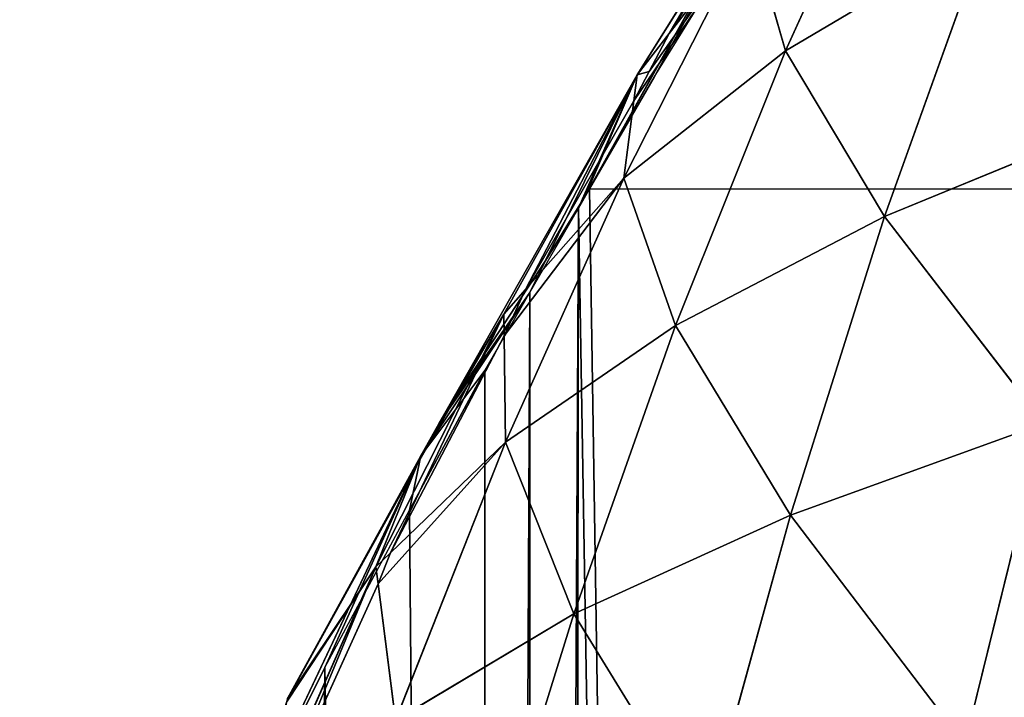
# Model space of a CAD drawing. Extents: x 0 to 3952, y 0 to 4386.
# Drawn here: x 1607 to 1659, y 2238 to 2274 of the extents above; entities that cross this region are included whole.
import ezdxf

# ---------------------------------------------------------------- set-up
doc = ezdxf.new("R2010")
doc.units = 0
doc.header["$LTSCALE"] = 25.4
doc.layers.get('0').update_dxf_attribs({"color": 13, "linetype": 'CONTINUOUS'})

msp = doc.modelspace()

# ---------------------------------------------------------------- linework, layer by layer
at = {"color": 0}
for p, q in [((1653.307, 2286.165, 48.958), (1647.086, 2272.468, 59.033)), ((1653.307, 2286.165, 48.958), (1647.086, 2272.468, 59.033)), ((1646.682, 2283.04, 5.424), (1636.543, 2264.836, 0.193)), ((1646.682, 2283.04, 5.424), (1636.543, 2264.836, 0.193)), ((1646.682, 2283.04, 5.424), (1639.265, 2271.202, 14.674)), ((1646.682, 2283.04, 5.424), (1639.265, 2271.202, 14.674)), ((1646.682, 2283.04, 5.424), (1640.157, 2271.071)), ((1646.682, 2283.04, 5.424), (1640.157, 2271.071)), ((1646.131, 2281.479, 15.405), (1640.955, 2273.387, 19.553)), ((1646.131, 2281.479, 15.405), (1640.955, 2273.387, 19.553)), ((1640.157, 2271.071), (1645.724, 2280.081)), ((1645.222, 2278.904, 31.873), (1638.564, 2265.749, 41.478)), ((1645.222, 2278.904, 31.873), (1638.564, 2265.749, 41.478)), ((1640.955, 2273.387, 19.553), (1645.222, 2278.904, 31.873)), ((1640.955, 2273.387, 19.553), (1645.222, 2278.904, 31.873)), ((1645.222, 2278.904, 31.873), (1647.086, 2272.468, 59.033)), ((1645.222, 2278.904, 31.873), (1647.086, 2272.468, 59.033)), ((1647.086, 2272.468, 59.033), (1657.676, 2278.737, 76.247)), ((1647.086, 2272.468, 59.033), (1657.676, 2278.737, 76.247)), ((1657.676, 2278.737, 76.247), (1652.305, 2263.733, 86.334)), ((1657.676, 2278.737, 76.247), (1652.305, 2263.733, 86.334)), ((1639.265, 2271.202, 14.674), (1640.955, 2273.387, 19.553)), ((1639.265, 2271.202, 14.674), (1640.955, 2273.387, 19.553)), ((1640.955, 2273.387, 19.553), (1639.901, 2271.383, 20.58)), ((1640.955, 2273.387, 19.553), (1639.901, 2271.383, 20.58)), ((1638.564, 2265.749, 41.478), (1647.086, 2272.468, 59.033)), ((1638.564, 2265.749, 41.478), (1647.086, 2272.468, 59.033)), ((1647.086, 2272.468, 59.033), (1641.288, 2257.99, 68.752)), ((1647.086, 2272.468, 59.033), (1641.288, 2257.99, 68.752)), ((1647.086, 2272.468, 59.033), (1652.305, 2263.733, 86.334)), ((1647.086, 2272.468, 59.033), (1652.305, 2263.733, 86.334)), ((1639.901, 2271.383, 20.58), (1639.088, 2269.824, 21.448)), ((1639.901, 2271.383, 20.58), (1639.088, 2269.824, 21.448)), ((1628.829, 2252.835, 6.871), (1639.265, 2271.202, 14.674)), ((1628.829, 2252.835, 6.871), (1639.265, 2271.202, 14.674)), ((1639.265, 2271.202, 14.674), (1632.237, 2258.581, 23.779)), ((1639.265, 2271.202, 14.674), (1632.237, 2258.581, 23.779)), ((1639.265, 2271.202, 14.674), (1634.424, 2261.385, 2.113)), ((1639.265, 2271.202, 14.674), (1634.424, 2261.385, 2.113)), ((1636.263, 2264.378, 0.448), (1639.265, 2271.202, 14.674)), ((1636.263, 2264.378, 0.448), (1639.265, 2271.202, 14.674)), ((1640.157, 2271.071), (1636.757, 2265.183)), ((1639.265, 2271.202, 14.674), (1639.088, 2269.824, 21.448)), ((1639.265, 2271.202, 14.674), (1639.088, 2269.824, 21.448)), ((1639.088, 2269.824, 21.448), (1633.382, 2259.878, 26.982)), ((1639.088, 2269.824, 21.448), (1633.382, 2259.878, 26.982)), ((1639.088, 2269.824, 21.448), (1638.564, 2265.749, 41.478)), ((1639.088, 2269.824, 21.448), (1638.564, 2265.749, 41.478)), ((1652.305, 2263.733, 86.334), (1665.246, 2269.057, 103.368)), ((1652.305, 2263.733, 86.334), (1665.246, 2269.057, 103.368)), ((1638.564, 2265.749, 41.478), (1632.319, 2251.829, 50.79)), ((1638.564, 2265.749, 41.478), (1632.319, 2251.829, 50.79)), ((1633.382, 2259.878, 26.982), (1638.564, 2265.749, 41.478)), ((1633.382, 2259.878, 26.982), (1638.564, 2265.749, 41.478)), ((1638.564, 2265.749, 41.478), (1641.288, 2257.99, 68.752)), ((1638.564, 2265.749, 41.478), (1641.288, 2257.99, 68.752)), ((1636.757, 2265.183), (1636.168, 2264.164)), ((1636.543, 2264.836, 0.193), (1636.757, 2265.183)), ((1636.757, 2265.183), (1719.413, 2265.183)), ((1636.543, 2264.836, 0.193), (1636.168, 2264.164)), ((1636.263, 2264.378, 0.448), (1636.543, 2264.836, 0.193)), ((1633.61, 2259.733), (1636.168, 2264.164)), ((1633.61, 2259.733), (1636.168, 2264.164)), ((1634.424, 2261.385, 2.113), (1636.263, 2264.378, 0.448)), ((1634.424, 2261.385, 2.113), (1636.263, 2264.378, 0.448)), ((1636.168, 2264.164), (1636.263, 2264.378, 0.448)), ((1641.288, 2257.99, 68.752), (1652.305, 2263.733, 86.334)), ((1641.288, 2257.99, 68.752), (1652.305, 2263.733, 86.334)), ((1652.305, 2263.733, 86.334), (1647.352, 2247.994, 95.933)), ((1652.305, 2263.733, 86.334), (1647.352, 2247.994, 95.933)), ((1652.305, 2263.733, 86.334), (1660.692, 2252.822, 113.243)), ((1652.305, 2263.733, 86.334), (1660.692, 2252.822, 113.243)), ((1628.829, 2252.835, 6.871), (1634.424, 2261.385, 2.113)), ((1628.829, 2252.835, 6.871), (1634.424, 2261.385, 2.113)), ((1634.424, 2261.385, 2.113), (1633.61, 2259.733)), ((1634.424, 2261.385, 2.113), (1633.61, 2259.733)), ((1633.61, 2259.733), (1627.856, 2251.121, 6.143)), ((1633.61, 2259.733), (1627.856, 2251.121, 6.143)), ((1631.235, 2255.621), (1633.61, 2259.733)), ((1631.235, 2255.621), (1633.61, 2259.733)), ((1632.237, 2258.581, 23.779), (1633.382, 2259.878, 26.982)), ((1632.237, 2258.581, 23.779), (1633.382, 2259.878, 26.982)), ((1633.382, 2259.878, 26.982), (1632.251, 2257.442, 28.338)), ((1633.382, 2259.878, 26.982), (1632.251, 2257.442, 28.338)), ((1632.237, 2258.581, 23.779), (1625.496, 2245.26, 32.644)), ((1632.237, 2258.581, 23.779), (1625.496, 2245.26, 32.644)), ((1628.194, 2251.697, 7.504), (1632.237, 2258.581, 23.779)), ((1628.194, 2251.697, 7.504), (1632.237, 2258.581, 23.779)), ((1632.237, 2258.581, 23.779), (1632.251, 2257.442, 28.338)), ((1632.237, 2258.581, 23.779), (1632.251, 2257.442, 28.338)), ((1632.319, 2251.829, 50.79), (1641.288, 2257.99, 68.752)), ((1632.319, 2251.829, 50.79), (1641.288, 2257.99, 68.752)), ((1641.288, 2257.99, 68.752), (1635.922, 2242.778, 78.042)), ((1641.288, 2257.99, 68.752), (1635.922, 2242.778, 78.042)), ((1641.288, 2257.99, 68.752), (1647.352, 2247.994, 95.933)), ((1641.288, 2257.99, 68.752), (1647.352, 2247.994, 95.933)), ((1632.251, 2257.442, 28.338), (1626.269, 2246.005, 34.702)), ((1632.251, 2257.442, 28.338), (1626.269, 2246.005, 34.702)), ((1632.251, 2257.442, 28.338), (1632.319, 2251.829, 50.79)), ((1632.251, 2257.442, 28.338), (1632.319, 2251.829, 50.79)), ((1631.235, 2255.621), (1627.265, 2248.246)), ((1631.235, 2255.621), (1627.265, 2248.246)), ((1627.856, 2251.121, 6.143), (1631.235, 2255.621)), ((1627.856, 2251.121, 6.143), (1631.235, 2255.621)), ((1627.856, 2251.121, 6.143), (1628.829, 2252.835, 6.871)), ((1627.856, 2251.121, 6.143), (1628.829, 2252.835, 6.871)), ((1628.194, 2251.697, 7.504), (1628.829, 2252.835, 6.871)), ((1628.194, 2251.697, 7.504), (1628.829, 2252.835, 6.871)), ((1647.352, 2247.994, 95.933), (1660.692, 2252.822, 113.243)), ((1647.352, 2247.994, 95.933), (1660.692, 2252.822, 113.243)), ((1660.692, 2252.822, 113.243), (1656.536, 2235.909, 122.524)), ((1660.692, 2252.822, 113.243), (1656.536, 2235.909, 122.524)), ((1626.269, 2246.005, 34.702), (1632.319, 2251.829, 50.79)), ((1626.269, 2246.005, 34.702), (1632.319, 2251.829, 50.79)), ((1632.319, 2251.829, 50.79), (1626.526, 2237.172, 59.734)), ((1632.319, 2251.829, 50.79), (1626.526, 2237.172, 59.734)), ((1627.685, 2250.697, 8.06), (1628.194, 2251.697, 7.504)), ((1627.685, 2250.697, 8.06), (1628.194, 2251.697, 7.504)), ((1627.856, 2251.121, 6.143), (1628.194, 2251.697, 7.504)), ((1627.856, 2251.121, 6.143), (1628.194, 2251.697, 7.504)), ((1632.319, 2251.829, 50.79), (1635.922, 2242.778, 78.042)), ((1632.319, 2251.829, 50.79), (1635.922, 2242.778, 78.042)), ((1627.856, 2251.121, 6.143), (1618.988, 2232.329)), ((1627.856, 2251.121, 6.143), (1618.988, 2232.329)), ((1627.856, 2251.121, 6.143), (1620.842, 2238.316, 14.525)), ((1627.856, 2251.121, 6.143), (1620.842, 2238.316, 14.525)), ((1620.932, 2238.45, 14.876), (1627.685, 2250.697, 8.06)), ((1620.932, 2238.45, 14.876), (1627.685, 2250.697, 8.06)), ((1627.856, 2251.121, 6.143), (1622.804, 2239.958)), ((1627.856, 2251.121, 6.143), (1622.804, 2239.958)), ((1627.685, 2250.697, 8.06), (1625.496, 2245.26, 32.644)), ((1627.685, 2250.697, 8.06), (1625.496, 2245.26, 32.644)), ((1627.265, 2248.246), (1627.856, 2251.121, 6.143)), ((1627.265, 2248.246), (1627.856, 2251.121, 6.143)), ((1627.856, 2251.121, 6.143), (1627.685, 2250.697, 8.06)), ((1627.856, 2251.121, 6.143), (1627.685, 2250.697, 8.06)), ((1622.804, 2239.958), (1627.265, 2248.246)), ((1622.804, 2239.958), (1627.265, 2248.246)), ((1635.922, 2242.778, 78.042), (1647.352, 2247.994, 95.933)), ((1635.922, 2242.778, 78.042), (1647.352, 2247.994, 95.933)), ((1647.352, 2247.994, 95.933), (1642.816, 2231.575, 104.99)), ((1647.352, 2247.994, 95.933), (1642.816, 2231.575, 104.99)), ((1647.352, 2247.994, 95.933), (1656.536, 2235.909, 122.524)), ((1647.352, 2247.994, 95.933), (1656.536, 2235.909, 122.524)), ((1625.496, 2245.26, 32.644), (1626.269, 2246.005, 34.702)), ((1625.496, 2245.26, 32.644), (1626.269, 2246.005, 34.702)), ((1626.269, 2246.005, 34.702), (1625.608, 2244.374, 35.609)), ((1626.269, 2246.005, 34.702), (1625.608, 2244.374, 35.609)), ((1625.496, 2245.26, 32.644), (1619.277, 2231.178, 41.198)), ((1625.496, 2245.26, 32.644), (1619.277, 2231.178, 41.198)), ((1620.932, 2238.45, 14.876), (1625.496, 2245.26, 32.644)), ((1620.932, 2238.45, 14.876), (1625.496, 2245.26, 32.644)), ((1625.496, 2245.26, 32.644), (1625.608, 2244.374, 35.609)), ((1625.496, 2245.26, 32.644), (1625.608, 2244.374, 35.609)), ((1625.608, 2244.374, 35.609), (1619.858, 2231.659, 42.685)), ((1625.608, 2244.374, 35.609), (1619.858, 2231.659, 42.685)), ((1625.608, 2244.374, 35.609), (1626.526, 2237.172, 59.734)), ((1625.608, 2244.374, 35.609), (1626.526, 2237.172, 59.734)), ((1626.526, 2237.172, 59.734), (1635.922, 2242.778, 78.042)), ((1626.526, 2237.172, 59.734), (1635.922, 2242.778, 78.042)), ((1635.922, 2242.778, 78.042), (1630.989, 2226.884, 86.842)), ((1635.922, 2242.778, 78.042), (1630.989, 2226.884, 86.842)), ((1635.922, 2242.778, 78.042), (1642.816, 2231.575, 104.99)), ((1635.922, 2242.778, 78.042), (1642.816, 2231.575, 104.99)), ((1622.804, 2239.958), (1618.988, 2232.329)), ((1622.804, 2239.958), (1618.988, 2232.329)), ((1620.813, 2238.182, 15.025), (1620.932, 2238.45, 14.876)), ((1620.842, 2238.316, 14.525), (1620.932, 2238.45, 14.876))]:
    msp.add_line(p, q, dxfattribs=at)

# ---------------------------------------------------------------- meshes
at = {"color": 155}
mesh = msp.add_polyface(dxfattribs=at)
corners = [(1653.307, 2286.165, 48.958), (1647.086, 2272.468, 59.033), (1645.222, 2278.904, 31.873)]
mesh.append_faces([[corners[k] for k in face] for face in [(0, 1, 2)]], dxfattribs={"color": 155})
mesh = msp.add_polyface(dxfattribs=at)
corners = [(1653.307, 2286.165, 48.958), (1657.676, 2278.737, 76.247), (1647.086, 2272.468, 59.033)]
mesh.append_faces([[corners[k] for k in face] for face in [(0, 1, 2)]], dxfattribs={"color": 155})
mesh = msp.add_polyface(dxfattribs=at)
corners = [(1670.203, 2284.556, 92.949), (1665.246, 2269.057, 103.368), (1657.676, 2278.737, 76.247)]
mesh.append_faces([[corners[k] for k in face] for face in [(0, 1, 2)]], dxfattribs={"color": 155})
mesh = msp.add_polyface(dxfattribs=at)
corners = [(1636.543, 2264.836, 0.193), (1639.265, 2271.202, 14.674), (1636.263, 2264.378, 0.448), (1646.682, 2283.04, 5.424)]
mesh.append_faces([[corners[k] for k in face] for face in [(0, 1, 2), (1, 0, 3)]], dxfattribs={"vtx0": -1, "color": 155})
mesh = msp.add_polyface(dxfattribs=at)
corners = [(1636.757, 2265.183), (1646.682, 2283.04, 5.424), (1636.543, 2264.836, 0.193), (1640.157, 2271.071)]
mesh.append_faces([[corners[k] for k in face] for face in [(0, 1, 2), (1, 0, 3)]], dxfattribs={"vtx0": -1, "color": 155})
mesh = msp.add_polyface(dxfattribs=at)
corners = [(1646.682, 2283.04, 5.424), (1640.955, 2273.387, 19.553), (1639.265, 2271.202, 14.674), (1646.131, 2281.479, 15.405)]
mesh.append_faces([[corners[k] for k in face] for face in [(0, 1, 2), (1, 0, 3)]], dxfattribs={"vtx0": -1, "color": 155})
mesh = msp.add_polyface(dxfattribs=at)
corners = [(1646.682, 2283.04, 5.424), (1640.157, 2271.071), (1645.724, 2280.081)]
mesh.append_faces([[corners[k] for k in face] for face in [(0, 1, 2)]], dxfattribs={"color": 155})
mesh = msp.add_polyface(dxfattribs=at)
corners = [(1646.131, 2281.479, 15.405), (1645.222, 2278.904, 31.873), (1640.955, 2273.387, 19.553)]
mesh.append_faces([[corners[k] for k in face] for face in [(0, 1, 2)]], dxfattribs={"color": 155})
mesh = msp.add_polyface(dxfattribs=at)
corners = [(1645.222, 2278.904, 31.873), (1647.086, 2272.468, 59.033), (1638.564, 2265.749, 41.478)]
mesh.append_faces([[corners[k] for k in face] for face in [(0, 1, 2)]], dxfattribs={"color": 155})
mesh = msp.add_polyface(dxfattribs=at)
corners = [(1639.088, 2269.824, 21.448), (1645.222, 2278.904, 31.873), (1638.564, 2265.749, 41.478), (1639.901, 2271.383, 20.58), (1640.955, 2273.387, 19.553)]
mesh.append_faces([[corners[k] for k in face] for face in [(0, 1, 2), (1, 3, 4)]], dxfattribs={"vtx0": -1, "color": 155})
mesh.append_faces([[corners[k] for k in face] for face in [(1, 0, 3)]], dxfattribs={"vtx0": -1, "vtx2": -1, "color": 155})
mesh = msp.add_polyface(dxfattribs=at)
corners = [(1657.676, 2278.737, 76.247), (1652.305, 2263.733, 86.334), (1647.086, 2272.468, 59.033)]
mesh.append_faces([[corners[k] for k in face] for face in [(0, 1, 2)]], dxfattribs={"color": 155})
mesh = msp.add_polyface(dxfattribs=at)
corners = [(1657.676, 2278.737, 76.247), (1665.246, 2269.057, 103.368), (1652.305, 2263.733, 86.334)]
mesh.append_faces([[corners[k] for k in face] for face in [(0, 1, 2)]], dxfattribs={"color": 155})
mesh = msp.add_polyface(dxfattribs=at)
corners = [(1639.265, 2271.202, 14.674), (1639.901, 2271.383, 20.58), (1639.088, 2269.824, 21.448), (1640.955, 2273.387, 19.553)]
mesh.append_faces([[corners[k] for k in face] for face in [(0, 1, 2), (1, 0, 3)]], dxfattribs={"vtx0": -1, "color": 155})
mesh = msp.add_polyface(dxfattribs=at)
corners = [(1647.086, 2272.468, 59.033), (1641.288, 2257.99, 68.752), (1638.564, 2265.749, 41.478)]
mesh.append_faces([[corners[k] for k in face] for face in [(0, 1, 2)]], dxfattribs={"color": 155})
mesh = msp.add_polyface(dxfattribs=at)
corners = [(1647.086, 2272.468, 59.033), (1652.305, 2263.733, 86.334), (1641.288, 2257.99, 68.752)]
mesh.append_faces([[corners[k] for k in face] for face in [(0, 1, 2)]], dxfattribs={"color": 155})
mesh = msp.add_polyface(dxfattribs=at)
corners = [(1628.829, 2252.835, 6.871), (1632.237, 2258.581, 23.779), (1628.194, 2251.697, 7.504), (1639.265, 2271.202, 14.674)]
mesh.append_faces([[corners[k] for k in face] for face in [(0, 1, 2), (1, 0, 3)]], dxfattribs={"vtx0": -1, "color": 155})
mesh = msp.add_polyface(dxfattribs=at)
corners = [(1639.265, 2271.202, 14.674), (1628.829, 2252.835, 6.871), (1634.424, 2261.385, 2.113)]
mesh.append_faces([[corners[k] for k in face] for face in [(0, 1, 2)]], dxfattribs={"color": 155})
mesh = msp.add_polyface(dxfattribs=at)
corners = [(1639.265, 2271.202, 14.674), (1633.382, 2259.878, 26.982), (1632.237, 2258.581, 23.779), (1639.088, 2269.824, 21.448)]
mesh.append_faces([[corners[k] for k in face] for face in [(0, 1, 2), (1, 0, 3)]], dxfattribs={"vtx0": -1, "color": 155})
mesh = msp.add_polyface(dxfattribs=at)
corners = [(1639.265, 2271.202, 14.674), (1634.424, 2261.385, 2.113), (1636.263, 2264.378, 0.448)]
mesh.append_faces([[corners[k] for k in face] for face in [(0, 1, 2)]], dxfattribs={"color": 155})
mesh = msp.add_polyface(dxfattribs=at)
corners = [(1639.088, 2269.824, 21.448), (1638.564, 2265.749, 41.478), (1633.382, 2259.878, 26.982)]
mesh.append_faces([[corners[k] for k in face] for face in [(0, 1, 2)]], dxfattribs={"color": 155})
mesh = msp.add_polyface(dxfattribs=at)
corners = [(1665.246, 2269.057, 103.368), (1660.692, 2252.822, 113.243), (1652.305, 2263.733, 86.334)]
mesh.append_faces([[corners[k] for k in face] for face in [(0, 1, 2)]], dxfattribs={"color": 155})
mesh = msp.add_polyface(dxfattribs=at)
corners = [(1632.251, 2257.442, 28.338), (1638.564, 2265.749, 41.478), (1632.319, 2251.829, 50.79), (1633.382, 2259.878, 26.982)]
mesh.append_faces([[corners[k] for k in face] for face in [(0, 1, 2), (1, 0, 3)]], dxfattribs={"vtx0": -1, "color": 155})
mesh = msp.add_polyface(dxfattribs=at)
corners = [(1638.564, 2265.749, 41.478), (1641.288, 2257.99, 68.752), (1632.319, 2251.829, 50.79)]
mesh.append_faces([[corners[k] for k in face] for face in [(0, 1, 2)]], dxfattribs={"color": 155})
mesh = msp.add_polyface(dxfattribs=at)
corners = [(1558.841, 1993.566), (1558.693, 1977.649), (1558.674, 1987.929), (1558.706, 1970.581), (1559.001, 1961.731), (1559.189, 2005.27), (1559.285, 1953.241), (1559.447, 2009.484), (1559.767, 1945.814), (1560.25, 2022.592), (1560.409, 1935.922), (1560.511, 2025.401), (1560.985, 1929.896), (1561.606, 2037.19), (1561.606, 1923.508), (1563.192, 1913.979), (1564.007, 2057.124), (1564.565, 1905.724), (1566.519, 2073.154), (1566.393, 1898.061), (1568.792, 1888), (1569.49, 2089.071), (1570.622, 1882.144), (1572.94, 2104.989), (1574.248, 1870.54), (1576.876, 2120.906), (1575.927, 1866.226), (1579.607, 1856.767), (1581.308, 2136.824), (1580.912, 1853.412), (1582.368, 1850.309), (1582.849, 2142.178), (1588.759, 1836.68), (1591.702, 2168.659), (1590.025, 1834.391), (1597.608, 1820.68), (1597.687, 2184.576), (1597.759, 1820.408), (1600.514, 2191.807), (1599.001, 1818.474), (1607.877, 1804.658), (1611.313, 2216.411), (1609.428, 1802.556), (1615.609, 1794.184), (1618.988, 2232.329), (1619.075, 1789.49), (1622.804, 2239.958), (1621.476, 1786.639), (1631.31, 1774.962), (1633.61, 2259.733), (1633.61, 1772.556), (1636.168, 2264.164), (1635.365, 1770.721), (1644.536, 1761.13), (1719.413, 2265.183), (1651.384, 1754.804), (1651.611, 1754.804), (1669.612, 1739.14), (1669.922, 1738.886), (1673.754, 1735.759), (1687.613, 1725.774), (1689.635, 1724.317), (1691.762, 1722.969)]
mesh.append_faces([[corners[k] for k in face] for face in [(0, 1, 2)]], dxfattribs={"vtx0": -1, "color": 155})
mesh.append_faces([[corners[k] for k in face] for face in [(1, 0, 3), (3, 0, 4), (4, 5, 6), (6, 7, 8), (8, 9, 10), (10, 11, 12), (12, 13, 14), (14, 13, 15), (15, 16, 17), (17, 18, 19), (19, 18, 20), (20, 21, 22), (22, 23, 24), (24, 25, 26), (26, 25, 27), (27, 28, 29), (29, 28, 30), (30, 31, 32), (32, 33, 34), (34, 33, 35), (35, 36, 37), (37, 38, 39), (39, 38, 40), (40, 41, 42), (42, 41, 43), (43, 44, 45), (45, 46, 47), (47, 46, 48), (48, 49, 50), (50, 51, 52), (52, 51, 53), (53, 54, 55), (55, 54, 56), (56, 54, 57), (57, 54, 58), (58, 54, 59), (59, 54, 60), (60, 54, 61), (61, 54, 62)]], dxfattribs={"vtx0": -1, "vtx1": -1, "color": 155})
mesh = msp.add_polyface(dxfattribs=at)
corners = [(1559.001, 1961.731), (1558.841, 1993.566), (1559.189, 2005.27), (1559.285, 1953.241), (1559.447, 2009.484), (1559.767, 1945.814), (1560.25, 2022.592), (1560.409, 1935.922), (1560.511, 2025.401), (1560.985, 1929.896), (1561.606, 2037.19), (1563.192, 1913.979), (1561.856, 2039.882), (1562.035, 2041.319), (1564.007, 2057.124), (1564.565, 1905.724), (1564.024, 2057.236), (1566.519, 2073.154), (1568.792, 1888), (1566.7, 2074.308), (1569.49, 2089.071), (1570.622, 1882.144), (1569.933, 2091.418), (1572.94, 2104.989), (1574.248, 1870.54), (1573.705, 2108.442), (1576.876, 2120.906), (1579.607, 1856.767), (1578.011, 2125.366), (1579.607, 2130.911), (1581.308, 2136.824), (1582.368, 1850.309), (1582.849, 2142.178), (1588.759, 1836.68), (1586.246, 2152.741), (1588.215, 2158.864), (1591.702, 2168.659), (1597.608, 1820.68), (1594.105, 2175.411), (1597.608, 2184.373), (1597.687, 2184.576), (1597.759, 1820.408), (1600.514, 2191.807), (1607.877, 1804.658), (1604.219, 2200.494), (1607.437, 2208.038), (1611.313, 2216.411), (1615.609, 1794.184), (1614.869, 2224.093), (1615.609, 2225.573), (1618.988, 2232.329), (1619.075, 1789.49), (1622.804, 2239.958), (1631.31, 1774.962), (1627.265, 2248.246), (1631.235, 2255.621), (1633.61, 2259.733), (1633.61, 1772.556), (1636.168, 2264.164), (1644.536, 1761.13), (1636.757, 2265.183), (1719.413, 2265.183)]
mesh.append_faces([[corners[k] for k in face] for face in [(0, 1, 2), (3, 2, 4), (5, 4, 6), (7, 6, 8), (9, 8, 10), (11, 10, 12), (11, 12, 13), (11, 13, 14), (15, 14, 16), (15, 16, 17), (18, 17, 19), (18, 19, 20), (21, 20, 22), (21, 22, 23), (24, 23, 25), (24, 25, 26), (27, 26, 28), (27, 28, 29), (27, 29, 30), (31, 30, 32), (33, 32, 34), (33, 34, 35), (33, 35, 36), (37, 36, 38), (37, 38, 39), (37, 39, 40), (41, 40, 42), (43, 42, 44), (43, 44, 45), (43, 45, 46), (47, 46, 48), (47, 48, 49), (47, 49, 50), (51, 50, 52), (53, 52, 54), (53, 54, 55), (53, 55, 56), (57, 56, 58), (59, 58, 60), (59, 60, 61)]], dxfattribs={"vtx0": -1, "vtx2": -1, "color": 155})
mesh = msp.add_polyface(dxfattribs=at)
corners = [(1636.168, 2264.164), (1634.424, 2261.385, 2.113), (1633.61, 2259.733), (1636.263, 2264.378, 0.448)]
mesh.append_faces([[corners[k] for k in face] for face in [(0, 1, 2), (1, 0, 3)]], dxfattribs={"vtx0": -1, "color": 155})
mesh = msp.add_polyface(dxfattribs=at)
corners = [(1652.305, 2263.733, 86.334), (1647.352, 2247.994, 95.933), (1641.288, 2257.99, 68.752)]
mesh.append_faces([[corners[k] for k in face] for face in [(0, 1, 2)]], dxfattribs={"color": 155})
mesh = msp.add_polyface(dxfattribs=at)
corners = [(1652.305, 2263.733, 86.334), (1660.692, 2252.822, 113.243), (1647.352, 2247.994, 95.933)]
mesh.append_faces([[corners[k] for k in face] for face in [(0, 1, 2)]], dxfattribs={"color": 155})
mesh = msp.add_polyface(dxfattribs=at)
corners = [(1633.61, 2259.733), (1628.829, 2252.835, 6.871), (1627.856, 2251.121, 6.143), (1634.424, 2261.385, 2.113)]
mesh.append_faces([[corners[k] for k in face] for face in [(0, 1, 2), (1, 0, 3)]], dxfattribs={"vtx0": -1, "color": 155})
mesh = msp.add_polyface(dxfattribs=at)
corners = [(1633.61, 2259.733), (1627.856, 2251.121, 6.143), (1631.235, 2255.621)]
mesh.append_faces([[corners[k] for k in face] for face in [(0, 1, 2)]], dxfattribs={"color": 155})
mesh = msp.add_polyface(dxfattribs=at)
corners = [(1633.382, 2259.878, 26.982), (1632.251, 2257.442, 28.338), (1632.237, 2258.581, 23.779)]
mesh.append_faces([[corners[k] for k in face] for face in [(0, 1, 2)]], dxfattribs={"color": 155})
mesh = msp.add_polyface(dxfattribs=at)
corners = [(1627.685, 2250.697, 8.06), (1632.237, 2258.581, 23.779), (1625.496, 2245.26, 32.644), (1628.194, 2251.697, 7.504)]
mesh.append_faces([[corners[k] for k in face] for face in [(0, 1, 2), (1, 0, 3)]], dxfattribs={"vtx0": -1, "color": 155})
mesh = msp.add_polyface(dxfattribs=at)
corners = [(1632.237, 2258.581, 23.779), (1626.269, 2246.005, 34.702), (1625.496, 2245.26, 32.644), (1632.251, 2257.442, 28.338)]
mesh.append_faces([[corners[k] for k in face] for face in [(0, 1, 2), (1, 0, 3)]], dxfattribs={"vtx0": -1, "color": 155})
mesh = msp.add_polyface(dxfattribs=at)
corners = [(1641.288, 2257.99, 68.752), (1635.922, 2242.778, 78.042), (1632.319, 2251.829, 50.79)]
mesh.append_faces([[corners[k] for k in face] for face in [(0, 1, 2)]], dxfattribs={"color": 155})
mesh = msp.add_polyface(dxfattribs=at)
corners = [(1641.288, 2257.99, 68.752), (1647.352, 2247.994, 95.933), (1635.922, 2242.778, 78.042)]
mesh.append_faces([[corners[k] for k in face] for face in [(0, 1, 2)]], dxfattribs={"color": 155})
mesh = msp.add_polyface(dxfattribs=at)
corners = [(1632.251, 2257.442, 28.338), (1632.319, 2251.829, 50.79), (1626.269, 2246.005, 34.702)]
mesh.append_faces([[corners[k] for k in face] for face in [(0, 1, 2)]], dxfattribs={"color": 155})
mesh = msp.add_polyface(dxfattribs=at)
corners = [(1631.235, 2255.621), (1627.856, 2251.121, 6.143), (1627.265, 2248.246)]
mesh.append_faces([[corners[k] for k in face] for face in [(0, 1, 2)]], dxfattribs={"color": 155})
mesh = msp.add_polyface(dxfattribs=at)
corners = [(1628.829, 2252.835, 6.871), (1628.194, 2251.697, 7.504), (1627.856, 2251.121, 6.143)]
mesh.append_faces([[corners[k] for k in face] for face in [(0, 1, 2)]], dxfattribs={"color": 155})
mesh = msp.add_polyface(dxfattribs=at)
corners = [(1660.692, 2252.822, 113.243), (1656.536, 2235.909, 122.524), (1647.352, 2247.994, 95.933)]
mesh.append_faces([[corners[k] for k in face] for face in [(0, 1, 2)]], dxfattribs={"color": 155})
mesh = msp.add_polyface(dxfattribs=at)
corners = [(1660.692, 2252.822, 113.243), (1672.015, 2239.89, 139.307), (1656.536, 2235.909, 122.524)]
mesh.append_faces([[corners[k] for k in face] for face in [(0, 1, 2)]], dxfattribs={"color": 155})
mesh = msp.add_polyface(dxfattribs=at)
corners = [(1625.608, 2244.374, 35.609), (1632.319, 2251.829, 50.79), (1626.526, 2237.172, 59.734), (1626.269, 2246.005, 34.702)]
mesh.append_faces([[corners[k] for k in face] for face in [(0, 1, 2), (1, 0, 3)]], dxfattribs={"vtx0": -1, "color": 155})
mesh = msp.add_polyface(dxfattribs=at)
corners = [(1632.319, 2251.829, 50.79), (1635.922, 2242.778, 78.042), (1626.526, 2237.172, 59.734)]
mesh.append_faces([[corners[k] for k in face] for face in [(0, 1, 2)]], dxfattribs={"color": 155})
mesh = msp.add_polyface(dxfattribs=at)
corners = [(1628.194, 2251.697, 7.504), (1627.685, 2250.697, 8.06), (1627.856, 2251.121, 6.143)]
mesh.append_faces([[corners[k] for k in face] for face in [(0, 1, 2)]], dxfattribs={"color": 155})
mesh = msp.add_polyface(dxfattribs=at)
corners = [(1627.856, 2251.121, 6.143), (1618.988, 2232.329), (1622.804, 2239.958)]
mesh.append_faces([[corners[k] for k in face] for face in [(0, 1, 2)]], dxfattribs={"color": 155})
mesh = msp.add_polyface(dxfattribs=at)
corners = [(1627.856, 2251.121, 6.143), (1620.842, 2238.316, 14.525), (1618.988, 2232.329)]
mesh.append_faces([[corners[k] for k in face] for face in [(0, 1, 2)]], dxfattribs={"color": 155})
mesh = msp.add_polyface(dxfattribs=at)
corners = [(1627.856, 2251.121, 6.143), (1620.932, 2238.45, 14.876), (1620.842, 2238.316, 14.525), (1627.685, 2250.697, 8.06)]
mesh.append_faces([[corners[k] for k in face] for face in [(0, 1, 2), (1, 0, 3)]], dxfattribs={"vtx0": -1, "color": 155})
mesh = msp.add_polyface(dxfattribs=at)
corners = [(1627.685, 2250.697, 8.06), (1625.496, 2245.26, 32.644), (1620.932, 2238.45, 14.876)]
mesh.append_faces([[corners[k] for k in face] for face in [(0, 1, 2)]], dxfattribs={"color": 155})
mesh = msp.add_polyface(dxfattribs=at)
corners = [(1627.856, 2251.121, 6.143), (1622.804, 2239.958), (1627.265, 2248.246)]
mesh.append_faces([[corners[k] for k in face] for face in [(0, 1, 2)]], dxfattribs={"color": 155})
mesh = msp.add_polyface(dxfattribs=at)
corners = [(1647.352, 2247.994, 95.933), (1642.816, 2231.575, 104.99), (1635.922, 2242.778, 78.042)]
mesh.append_faces([[corners[k] for k in face] for face in [(0, 1, 2)]], dxfattribs={"color": 155})
mesh = msp.add_polyface(dxfattribs=at)
corners = [(1647.352, 2247.994, 95.933), (1656.536, 2235.909, 122.524), (1642.816, 2231.575, 104.99)]
mesh.append_faces([[corners[k] for k in face] for face in [(0, 1, 2)]], dxfattribs={"color": 155})
mesh = msp.add_polyface(dxfattribs=at)
corners = [(1626.269, 2246.005, 34.702), (1625.608, 2244.374, 35.609), (1625.496, 2245.26, 32.644)]
mesh.append_faces([[corners[k] for k in face] for face in [(0, 1, 2)]], dxfattribs={"color": 155})
mesh = msp.add_polyface(dxfattribs=at)
corners = [(1620.813, 2238.182, 15.025), (1625.496, 2245.26, 32.644), (1619.277, 2231.178, 41.198), (1620.932, 2238.45, 14.876)]
mesh.append_faces([[corners[k] for k in face] for face in [(0, 1, 2), (1, 0, 3)]], dxfattribs={"vtx0": -1, "color": 155})
mesh = msp.add_polyface(dxfattribs=at)
corners = [(1625.496, 2245.26, 32.644), (1619.858, 2231.659, 42.685), (1619.277, 2231.178, 41.198), (1625.608, 2244.374, 35.609)]
mesh.append_faces([[corners[k] for k in face] for face in [(0, 1, 2), (1, 0, 3)]], dxfattribs={"vtx0": -1, "color": 155})
mesh = msp.add_polyface(dxfattribs=at)
corners = [(1625.608, 2244.374, 35.609), (1626.526, 2237.172, 59.734), (1619.858, 2231.659, 42.685)]
mesh.append_faces([[corners[k] for k in face] for face in [(0, 1, 2)]], dxfattribs={"color": 155})
mesh = msp.add_polyface(dxfattribs=at)
corners = [(1635.922, 2242.778, 78.042), (1630.989, 2226.884, 86.842), (1626.526, 2237.172, 59.734)]
mesh.append_faces([[corners[k] for k in face] for face in [(0, 1, 2)]], dxfattribs={"color": 155})
mesh = msp.add_polyface(dxfattribs=at)
corners = [(1635.922, 2242.778, 78.042), (1642.816, 2231.575, 104.99), (1630.989, 2226.884, 86.842)]
mesh.append_faces([[corners[k] for k in face] for face in [(0, 1, 2)]], dxfattribs={"color": 155})
mesh = msp.add_polyface(dxfattribs=at)
corners = [(1672.015, 2239.89, 139.307), (1668.597, 2221.897, 148.101), (1656.536, 2235.909, 122.524)]
mesh.append_faces([[corners[k] for k in face] for face in [(0, 1, 2)]], dxfattribs={"color": 155})

doc.saveas('drawing.dxf')
